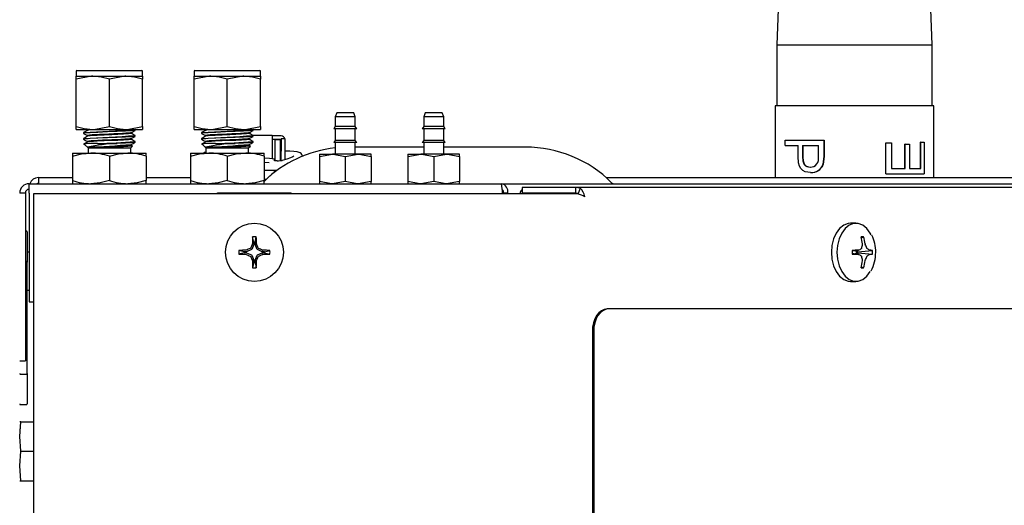
# Model space of a CAD drawing. Units: inches. Extents: x 0.7 to 15, y 0.6 to 10.5.
# Drawn here: x 8 to 8.3, y 9.9 to 10.1 of the extents above; entities that cross this region are included whole.
import ezdxf

# ---------------------------------------------------------------- set-up
doc = ezdxf.new("R2010")
doc.units = ezdxf.units.IN
doc.header["$MEASUREMENT"] = 0

msp = doc.modelspace()

# ---------------------------------------------------------------- linework, layer by layer
at = {"color": 7, "linetype": 'Continuous', "lineweight": 25}
for p, q in [((8.233962577280328, 10.08203005395982), (8.233571183213574, 10.06945922062648)), ((8.28836284988024, 10.06945922062648), (8.287971455813485, 10.08203005395982)), ((8.233571183213574, 10.06945922062648), (8.233571183213574, 10.04798005395982)), ((8.233571183213574, 10.06945922062648), (8.28836284988024, 10.06945922062648)), ((8.28836284988024, 10.04798005395982), (8.28836284988024, 10.06945922062648)), ((7.986242016546908, 10.06046670697401), (7.986033683213575, 10.06025837364067)), ((7.986033683213575, 10.06025837364067), (7.986033683213575, 10.05838337364067)), ((7.997752433213575, 10.06025837364067), (7.986033683213575, 10.06025837364067)), ((7.986033683213575, 10.05838337364067), (7.991893058213575, 10.05838337364068)), ((7.986033683213575, 10.05733669710774), (7.986033683213575, 10.05838337364067)), ((7.986242016546908, 10.06046670697401), (8.009262849880242, 10.06046670697401)), ((7.991893058213575, 10.05838337364068), (8.003611808213574, 10.05838337364067)), ((8.009471183213575, 10.06025837364067), (7.997752433213575, 10.06025837364067)), ((8.003611808213574, 10.05838337364067), (8.009471183213575, 10.05838337364067)), ((8.009471183213574, 10.06025837364067), (8.009262849880242, 10.06046670697401)), ((8.009471183213574, 10.05838337364067), (8.009471183213574, 10.06025837364067)), ((8.009471183213575, 10.05838337364067), (8.009471183213574, 10.05733669710774)), ((8.027908683213575, 10.06046670697401), (8.027700349880242, 10.06025837364067)), ((8.027700349880242, 10.06025837364067), (8.027700349880242, 10.05838337364067)), ((8.039419099880242, 10.06025837364067), (8.027700349880242, 10.06025837364067)), ((8.027700349880242, 10.05838337364067), (8.033559724880242, 10.05838337364068)), ((8.027700349880242, 10.05733669710774), (8.027700349880242, 10.05838337364067)), ((8.027908683213575, 10.06046670697401), (8.050929516546908, 10.06046670697401)), ((8.033559724880242, 10.05838337364068), (8.045278474880242, 10.05838337364068)), ((8.051137849880242, 10.06025837364067), (8.039419099880242, 10.06025837364067)), ((8.045278474880242, 10.05838337364068), (8.051137849880242, 10.05838337364067)), ((8.051137849880242, 10.06025837364067), (8.050929516546908, 10.06046670697401)), ((8.051137849880242, 10.05838337364068), (8.051137849880242, 10.06025837364067)), ((8.051137849880242, 10.05838337364067), (8.051137849880242, 10.05733669710774)), ((7.986033683213575, 10.04068005017361), (7.986033683213575, 10.05733669710774)), ((7.997752433213575, 10.04068005017361), (7.997752433213575, 10.05733669710774)), ((8.009471183213575, 10.04068005017361), (8.009471183213574, 10.05733669710774)), ((8.027700349880242, 10.04068005017361), (8.027700349880242, 10.05733669710774)), ((8.039419099880242, 10.04068005017361), (8.039419099880242, 10.05733669710774)), ((8.051137849880242, 10.04068005017361), (8.051137849880242, 10.05733669710774)), ((8.232946183213574, 10.04798005395982), (8.232946183213574, 10.02261254030735)), ((8.288987849880241, 10.04798005395982), (8.232946183213574, 10.04798005395982)), ((8.288987849880241, 10.02261254030735), (8.288987849880241, 10.04798005395982)), ((8.078064933213575, 10.04546670697401), (8.077544099880242, 10.04403572915138)), ((8.084106599880242, 10.04546670697401), (8.078064933213575, 10.04546670697401)), ((8.084627433213576, 10.04403572915138), (8.084106599880242, 10.04546670697401)), ((8.109314933213577, 10.04546670697401), (8.108794099880242, 10.04403572915138)), ((8.115356599880243, 10.04546670697401), (8.109314933213577, 10.04546670697401)), ((8.115877433213576, 10.04403572915138), (8.115356599880243, 10.04546670697401)), ((8.077544099880242, 10.04403572915138), (8.077544099880242, 10.04061822212553)), ((8.084627433213576, 10.04403572915138), (8.077544099880242, 10.04403572915138)), ((8.084627433213576, 10.04061822212553), (8.084627433213576, 10.04403572915138)), ((8.108794099880242, 10.04403572915138), (8.108794099880242, 10.04061822212553)), ((8.115877433213576, 10.04403572915138), (8.108794099880242, 10.04403572915138)), ((8.115877433213576, 10.04061822212553), (8.115877433213576, 10.04403572915138)), ((7.986033683213575, 10.03963337364067), (7.986033683213575, 10.04068005017361)), ((7.986033683213575, 10.03963337364067), (7.991893058213575, 10.03963337364067)), ((7.988637849880242, 10.03848779429742), (7.988637849880242, 10.03822659939504)), ((7.98979155633587, 10.03963337364067), (7.990008379772538, 10.03950789937466)), ((7.990036128983903, 10.03952911907937), (7.990039661258974, 10.03950778197886)), ((7.991893058213575, 10.03963337364067), (8.003611808213574, 10.03963337364068)), ((8.003611808213574, 10.03963337364068), (8.009471183213574, 10.03963337364067)), ((8.006867016546908, 10.0392692886014), (8.006867016546908, 10.03952898231101)), ((8.009471183213575, 10.04068005017361), (8.009471183213574, 10.03963337364067)), ((8.027700349880242, 10.03963337364067), (8.027700349880242, 10.04068005017361)), ((8.027700349880242, 10.03963337364067), (8.033559724880242, 10.03963337364067)), ((8.030304516546908, 10.03848779429742), (8.030304516546908, 10.03822659939504)), ((8.031458223002536, 10.03963337364067), (8.031675046439204, 10.03950789937467)), ((8.03170279565057, 10.03952911907937), (8.031706327925642, 10.03950778197886)), ((8.033559724880242, 10.03963337364067), (8.045278474880242, 10.03963337364068)), ((8.045278474880242, 10.03963337364068), (8.051137849880242, 10.03963337364067)), ((8.055257187150586, 10.03752066821821), (8.048420812411813, 10.03752066821821)), ((8.048533683213575, 10.0392692886014), (8.048533683213575, 10.03952898231101)), ((8.051137849880242, 10.04068005017361), (8.051137849880242, 10.03963337364067)), ((8.055257187150584, 10.03752066821821), (8.055257187150584, 10.03533498177758)), ((8.077544099880242, 10.04061822212553), (8.07701284988024, 10.03985951849694)), ((8.085158683213576, 10.03985951849694), (8.077012849880242, 10.03985951849694)), ((8.084627433213576, 10.04061822212553), (8.077544099880242, 10.04061822212553)), ((8.077544099880242, 10.03985951849694), (8.077544099880242, 10.03576973727704)), ((8.085158683213576, 10.03985951849694), (8.084627433213576, 10.04061822212553)), ((8.084627433213576, 10.03576973727704), (8.084627433213576, 10.03985951849694)), ((8.108794099880242, 10.04061822212553), (8.108262849880242, 10.03985951849694)), ((8.116408683213576, 10.03985951849694), (8.108262849880242, 10.03985951849694)), ((8.115877433213576, 10.04061822212553), (8.108794099880242, 10.04061822212553)), ((8.108794099880242, 10.03985951849694), (8.108794099880242, 10.03576973727704)), ((8.116408683213576, 10.03985951849694), (8.115877433213576, 10.04061822212553)), ((8.115877433213576, 10.03576973727704), (8.115877433213576, 10.03985951849694)), ((7.988637849880242, 10.03640446096409), (7.988637849880242, 10.03614326606171)), ((7.988911722464367, 10.03440907945675), (7.990216542022557, 10.03310425989856)), ((7.993570238561533, 10.03468295204087), (8.000521643264701, 10.03468295204087)), ((8.005903251073429, 10.03384631031046), (8.005497460764055, 10.03408115090672)), ((8.006867016546908, 10.03718595526806), (8.006867016546908, 10.03744564897768)), ((8.006867016546908, 10.03510262193473), (8.006867016546908, 10.03536231564434)), ((8.030304516546908, 10.03640446096409), (8.030304516546908, 10.03614326606171)), ((8.030578389131033, 10.03440907945675), (8.031883208689225, 10.03310425989856)), ((8.0352369052282, 10.03468295204087), (8.042188309931367, 10.03468295204087)), ((8.047569917740097, 10.03384631031046), (8.047164127430722, 10.03408115090672)), ((8.048533683213575, 10.03718595526806), (8.048533683213575, 10.03744564897768)), ((8.048533683213575, 10.03510262193473), (8.048533683213575, 10.03536231564434)), ((8.058414995549535, 10.03733248888137), (8.055257187150584, 10.03733248888137)), ((8.058414995549533, 10.0360954246581), (8.055257187150584, 10.0360954246581)), ((8.055257187150584, 10.03533498177758), (8.055257187150584, 10.02936053838957)), ((8.058119719958983, 10.03589994188215), (8.056151216021975, 10.03589994188215)), ((8.056151216021975, 10.03589994188215), (8.056151216021975, 10.03147080802388)), ((8.058119719958983, 10.03589994188215), (8.058119719958983, 10.03147080802388)), ((8.058414995549533, 10.0360954246581), (8.058414995549533, 10.03190789711116)), ((8.059809352504915, 10.03627920697402), (8.058497016546909, 10.03627920697402)), ((8.058497016546909, 10.02862705721614), (8.058497016546909, 10.03627920697402)), ((8.059809352504915, 10.0289463844888), (8.059809352504915, 10.03627920697402)), ((8.077544099880242, 10.03576973727704), (8.077012849880242, 10.03501103364846)), ((8.085158683213576, 10.03501103364846), (8.077012849880242, 10.03501103364846)), ((8.084627433213575, 10.03576973727704), (8.077544099880242, 10.03576973727704)), ((8.077544099880242, 10.03501103364846), (8.077544099880242, 10.03092125242855)), ((8.085158683213574, 10.03501103364846), (8.084627433213575, 10.03576973727704)), ((8.084627433213576, 10.03092125242855), (8.084627433213576, 10.03501103364846)), ((8.108794099880242, 10.03576973727704), (8.108262849880242, 10.03501103364846)), ((8.116408683213576, 10.03501103364846), (8.108262849880242, 10.03501103364846)), ((8.115877433213576, 10.03576973727704), (8.108794099880242, 10.03576973727704)), ((8.108794099880242, 10.03501103364846), (8.108794099880242, 10.03092125242855)), ((8.116408683213574, 10.03501103364846), (8.115877433213576, 10.03576973727704)), ((8.115877433213576, 10.03092125242855), (8.115877433213576, 10.03501103364846)), ((8.23651984108591, 10.03581279940367), (8.250158356684926, 10.03581279940367)), ((8.23651984108591, 10.03390803749891), (8.23651984108591, 10.03581279940367)), ((8.250158356684926, 10.03581279940367), (8.250158356684926, 10.0301654779751)), ((8.250158356684926, 10.03581279940367), (8.250238125392395, 10.03581279940367)), ((8.250238125392395, 10.03581279940367), (8.250238125392395, 10.0301654779751)), ((8.271994881844423, 10.02396225495686), (8.271994881844423, 10.03491463590924)), ((8.272076873407972, 10.03491463590924), (8.271994881844423, 10.03491463590924)), ((8.272076873407972, 10.02396225495686), (8.272076873407972, 10.03491463590924)), ((8.272076873407972, 10.03491463590924), (8.27402704197078, 10.03491463590924)), ((8.27402704197078, 10.03491463590924), (8.27402704197078, 10.02586701686162)), ((8.278692957998594, 10.02586701686162), (8.278692957998594, 10.03443844543305)), ((8.278824749384851, 10.03443844543305), (8.278692957998594, 10.03443844543305)), ((8.278824749384851, 10.02586701686162), (8.278824749384851, 10.03443844543305)), ((8.278824749384851, 10.03443844543305), (8.280442866183044, 10.03443844543305)), ((8.280442866183044, 10.03443844543305), (8.280442866183042, 10.02586701686162)), ((8.284274109624537, 10.02586701686162), (8.284274109624537, 10.03515273114734)), ((8.284447396561918, 10.03515273114734), (8.284274109624537, 10.03515273114734)), ((8.284447396561918, 10.02586701686162), (8.284447396561918, 10.03515273114734)), ((8.284447396561918, 10.03515273114734), (8.28557596730202, 10.03515273114734)), ((8.28557596730202, 10.03515273114734), (8.28557596730202, 10.02396225495686)), ((7.984731599880242, 10.03130004030734), (7.984731599880242, 10.03013706638186)), ((7.984731599880242, 10.03130004030734), (7.991242016546908, 10.03130004030734)), ((7.993186628653051, 10.03332978734746), (7.990085845235749, 10.03332978734746)), ((7.990216542022557, 10.03310425989856), (7.990216542022557, 10.03130004030734)), ((7.990216542022557, 10.03310425989856), (7.997752433213575, 10.03310425989856)), ((7.991242016546908, 10.03130004030734), (8.004262849880242, 10.03130004030734)), ((7.997752433213575, 10.03310425989856), (8.005288324404592, 10.03310425989856)), ((8.004262849880242, 10.03130004030734), (8.01077326654691, 10.03130004030734)), ((8.005288324404592, 10.03310425989856), (8.005917812215118, 10.03373374770909)), ((8.005288324404592, 10.03130004030734), (8.005288324404592, 10.03310425989856)), ((8.01077326654691, 10.03013706638186), (8.01077326654691, 10.03130004030734)), ((8.026398266546908, 10.03130004030734), (8.026398266546908, 10.03013706638186)), ((8.026398266546908, 10.03130004030734), (8.032908683213575, 10.03130004030734)), ((8.034853295319717, 10.03332978734746), (8.031752511902415, 10.03332978734746)), ((8.031883208689225, 10.03310425989856), (8.031883208689225, 10.03130004030734)), ((8.031883208689225, 10.03310425989856), (8.039419099880242, 10.03310425989856)), ((8.032908683213575, 10.03130004030734), (8.04592951654691, 10.03130004030734)), ((8.039419099880242, 10.03310425989856), (8.04695499107126, 10.03310425989856)), ((8.04592951654691, 10.03130004030734), (8.052439933213575, 10.03130004030734)), ((8.04695499107126, 10.03310425989856), (8.047584478881786, 10.03373374770909)), ((8.046954991071258, 10.03130004030734), (8.046954991071258, 10.03310425989856)), ((8.052439933213575, 10.03013706638186), (8.052439933213575, 10.03130004030734)), ((8.056151216021975, 10.03147080802388), (8.056151216021975, 10.02857617935359)), ((8.058497016546909, 10.03190789711116), (8.058119719958983, 10.03190789711116)), ((8.058119719958983, 10.03147080802388), (8.058119719958983, 10.02861452377632)), ((8.060873658527267, 10.03190789711116), (8.059809352504915, 10.03190789711116)), ((8.071971183213575, 10.03010717068072), (8.076528474880243, 10.03092125242855)), ((8.071971183213575, 10.03092125242855), (8.071971183213575, 10.03010717068072)), ((8.071971183213575, 10.03092125242855), (8.076528474880243, 10.03092125242855)), ((8.085643058213575, 10.03092125242855), (8.076528474880243, 10.03092125242855)), ((8.08108576654691, 10.03010717068072), (8.085643058213575, 10.03092125242855)), ((8.108794099880242, 10.03338337364068), (8.084627433213576, 10.03338337364067)), ((8.090200349880243, 10.03092125242855), (8.085643058213575, 10.03092125242855)), ((8.090200349880243, 10.03010717068072), (8.090200349880243, 10.03092125242855)), ((8.103221183213575, 10.03010717068072), (8.107778474880243, 10.03092125242855)), ((8.103221183213575, 10.03092125242855), (8.103221183213575, 10.03010717068072)), ((8.103221183213575, 10.03092125242855), (8.107778474880243, 10.03092125242855)), ((8.116893058213575, 10.03092125242855), (8.107778474880243, 10.03092125242855)), ((8.11233576654691, 10.03010717068072), (8.116893058213575, 10.03092125242855)), ((8.144794099880242, 10.03338337364068), (8.115877433213576, 10.03338337364068)), ((8.121450349880242, 10.03092125242855), (8.116893058213575, 10.03092125242855)), ((8.121450349880243, 10.03010717068072), (8.121450349880242, 10.03092125242855)), ((8.23651984108591, 10.03390803749891), (8.24103814579649, 10.03390803749891)), ((8.24103814579649, 10.03003898987986), (8.24103814579649, 10.03390803749891)), ((8.242623852093546, 10.03390803749891), (8.248197613767267, 10.03390803749891)), ((8.242623852093546, 10.03390803749891), (8.242623852093546, 10.02991994226081)), ((8.242759226000953, 10.03390803749891), (8.242759226000953, 10.02991994226081)), ((8.248197613767267, 10.02995714464177), (8.248197613767267, 10.03390803749891)), ((7.984731599880242, 10.03013706638186), (7.984731599880241, 10.02162968089949)), ((7.997752433213575, 10.03013706638186), (7.997752433213575, 10.02162968089949)), ((8.01077326654691, 10.03013706638186), (8.01077326654691, 10.02162968089949)), ((8.026398266546908, 10.03013706638186), (8.026398266546908, 10.02162968089949)), ((8.039419099880242, 10.03013706638186), (8.039419099880242, 10.02162968089949)), ((8.052439933213575, 10.03013706638186), (8.052439933213575, 10.02162968089949)), ((8.054206772327746, 10.02783157721286), (8.052439933213575, 10.02794013522221)), ((8.05611857494586, 10.02855792453454), (8.05611857494586, 10.02927570575392)), ((8.057039501067292, 10.02857617935359), (8.05611857494586, 10.02857617935359)), ((8.058119719958983, 10.02862705721614), (8.058272103901057, 10.02862705721614)), ((8.071971183213575, 10.03010717068072), (8.071971183213575, 10.02128078872185)), ((8.08108576654691, 10.03010717068072), (8.08108576654691, 10.02128078872185)), ((8.090200349880243, 10.03010717068072), (8.090200349880243, 10.02128078872185)), ((8.103221183213575, 10.03010717068072), (8.103221183213575, 10.02128078872185)), ((8.11233576654691, 10.03010717068072), (8.11233576654691, 10.02128078872185)), ((8.121450349880243, 10.03010717068072), (8.121450349880242, 10.02128078872185)), ((8.242623852093546, 10.02991994226081), (8.242759226000953, 10.02991994226081)), ((8.249830307999748, 10.02722648987986), (8.249912497730723, 10.02722648987986)), ((8.250158356684926, 10.0301654779751), (8.24983030993348, 10.02722649609775)), ((8.250238125392395, 10.0301654779751), (8.249912497730723, 10.02722648987986)), ((8.052439933213575, 10.02529533945858), (8.057039501067292, 10.02529533945858)), ((8.05611857494586, 10.0245035428493), (8.05611857494586, 10.02529533945858)), ((8.056151216021975, 10.02529533945858), (8.056151216021975, 10.02461385264331)), ((8.245353050442905, 10.02628898987986), (8.245468282665074, 10.02628898987986)), ((8.245437455192514, 10.0243842279751), (8.245552064501403, 10.0243842279751)), ((8.272076873407972, 10.02396225495686), (8.271994881844423, 10.02396225495686)), ((8.272076873407972, 10.02396225495686), (8.28557596730202, 10.02396225495686)), ((8.27402704197078, 10.02586701686162), (8.278824749384851, 10.02586701686162)), ((8.280442866183042, 10.02586701686162), (8.284447396561918, 10.02586701686162)), ((7.969377433213574, 10.01717504030734), (7.969377433213576, 10.02046670697401)), ((7.969377433213576, 10.02046670697401), (8.136258311495583, 10.02046670697401)), ((7.972702433213576, 10.02261254030735), (7.972702433213576, 10.02046670697401)), ((7.972702433213576, 10.02261254030735), (7.984731599880241, 10.02261254030735)), ((7.984731599880241, 10.02162968089949), (7.984731599880241, 10.02046670697401)), ((8.01077326654691, 10.02261254030735), (8.026398266546908, 10.02261254030735)), ((8.01077326654691, 10.02046670697401), (8.01077326654691, 10.02162968089949)), ((8.026398266546908, 10.02162968089949), (8.026398266546908, 10.02046670697401)), ((8.052439933213575, 10.02046670697401), (8.052439933213575, 10.02162968089949)), ((8.052475625795154, 10.02210712692152), (8.053258942222032, 10.02210712692152)), ((8.071971183213575, 10.02128078872185), (8.071971183213575, 10.02046670697401)), ((8.08108576654691, 10.02128078872185), (8.076528474880242, 10.02046670697401)), ((8.090200349880243, 10.02128078872185), (8.085643058213575, 10.02046670697401)), ((8.090200349880243, 10.02046670697401), (8.090200349880243, 10.02128078872185)), ((8.103221183213575, 10.02128078872185), (8.103221183213575, 10.02046670697401)), ((8.11233576654691, 10.02128078872185), (8.107778474880242, 10.02046670697401)), ((8.121450349880242, 10.02128078872185), (8.116893058213575, 10.02046670697401)), ((8.121450349880243, 10.02046670697401), (8.121450349880242, 10.02128078872185)), ((8.136258311495583, 10.02046670697401), (8.46279409988024, 10.02046670697401)), ((8.173266861179401, 10.02261254030735), (8.345705913763862, 10.02261254030735)), ((7.968085766546908, 10.01717504030734), (7.966085766546909, 10.01717504030734)), ((7.968085766546908, 10.01717504030734), (7.968085766546909, 9.957966706974009)), ((7.969377433213574, 10.01717504030734), (7.969377433213574, 9.978800040307341)), ((7.970976373373153, 10.01688041248184), (7.970976373373153, 9.70515922062648)), ((8.163226274448691, 10.01688041248184), (7.970976373373154, 10.01688041248184)), ((8.035981599880241, 10.01730004030734), (8.062023266546909, 10.01730004030734)), ((8.035981599880241, 10.01688041248184), (8.035981599880241, 10.01730004030734)), ((8.062023266546909, 10.01688041248184), (8.062023266546909, 10.01730004030734)), ((8.136984664967597, 10.01721670697401), (8.13662715802611, 10.01721670697401)), ((8.136630233593445, 10.01717504030734), (8.136630233593445, 10.01688041248184)), ((8.1384912076922, 10.01717504030734), (8.136985743826896, 10.01717504030734)), ((8.136985743826896, 10.01717504030734), (8.136985743826896, 10.01688041248184)), ((8.1384912076922, 10.01717504030734), (8.1384912076922, 10.01688041248184)), ((8.143533335526476, 10.01917504030734), (8.143533335526476, 10.01717504030734)), ((8.162359561806973, 10.01917504030734), (8.143533335526476, 10.01917504030734)), ((8.162359561806973, 10.01717504030734), (8.143533335526476, 10.01717504030734)), ((8.162359561806973, 10.01917504030734), (8.162359561806973, 10.01717504030734)), ((8.164022045210224, 10.01884984748237), (8.162359561806973, 10.01917504030734)), ((8.462662304611582, 10.01917504030734), (8.162359561806973, 10.01917504030734)), ((8.163367880455654, 10.01704743299627), (8.162359561806973, 10.01717504030734)), ((8.164022045210224, 10.01884984748237), (8.163367880455654, 10.01704743299627)), ((8.261473984372689, 10.00650837364067), (8.259537992748184, 10.00650837364067)), ((7.968481599880234, 10.00373233197401), (7.968085766546908, 10.00373233197401)), ((7.968689933213567, 10.00352399856954), (7.968689933213567, 9.992781811140675)), ((8.048265314020693, 9.999153171505299), (8.048277553781176, 9.999210183499294)), ((8.048794680659388, 9.999850680702977), (8.048336572938421, 10.0017220777555)), ((8.048794680659388, 9.999850680702977), (8.048794680659388, 9.999107320567713)), ((8.049210185767764, 9.999850680702977), (8.04966829348873, 10.0017220777555)), ((8.049210185767764, 9.999107320567713), (8.049210185767764, 9.999850680702977)), ((8.049727312645976, 9.999210183499294), (8.049739552406459, 9.999153171505299)), ((8.26339463243847, 10.00136685636348), (8.26420179761782, 10.0017220777555)), ((8.263797944370316, 9.999153171505302), (8.263798511361724, 9.999210183499299)), ((8.264749638754834, 9.999210183499299), (8.264765131774183, 9.999153171505302)), ((7.969377433213574, 9.996341706974011), (7.968689933213567, 9.996341706974011)), ((8.045410126151262, 9.996466126194855), (8.043538729098744, 9.99692423391582)), ((8.045410126151262, 9.996050621086477), (8.043538729098744, 9.995592513365512)), ((8.046153486286528, 9.996466126194855), (8.045410126151262, 9.996466126194855)), ((8.045410126151262, 9.996050621086477), (8.046153486286528, 9.996050621086477)), ((8.04605062335495, 9.996983253073067), (8.046107635348944, 9.99699549283355)), ((8.046210670367484, 9.996477500815773), (8.046153486286528, 9.996466126194855)), ((8.046153486286528, 9.996050621086477), (8.046210670367484, 9.996039246465559)), ((8.047972614415004, 9.997207321936399), (8.046210670367484, 9.996477500815773)), ((8.046210670367484, 9.996039246465559), (8.047972614415004, 9.995309425344933)), ((8.048053484917842, 9.997288192439239), (8.047972614415004, 9.997207321936399)), ((8.048783306038468, 9.999050136486758), (8.048053484917842, 9.997288192439239)), ((8.048794680659388, 9.999107320567713), (8.048783306038468, 9.999050136486758)), ((8.049221560388684, 9.999050136486758), (8.049210185767764, 9.999107320567713)), ((8.049951381509308, 9.997288192439239), (8.049221560388684, 9.999050136486758)), ((8.050032252012148, 9.997207321936399), (8.049951381509308, 9.997288192439239)), ((8.051794196059667, 9.996477500815773), (8.050032252012148, 9.997207321936399)), ((8.050032252012148, 9.995309425344933), (8.051794196059667, 9.996039246465559)), ((8.051851380140622, 9.996466126194855), (8.051794196059667, 9.996477500815773)), ((8.051794196059667, 9.996039246465559), (8.051851380140622, 9.996050621086477)), ((8.052594740275888, 9.996466126194855), (8.051851380140622, 9.996466126194855)), ((8.051851380140622, 9.996050621086477), (8.052594740275888, 9.996050621086477)), ((8.051897231078206, 9.99699549283355), (8.051954243072203, 9.996983253073067)), ((8.052594740275888, 9.996466126194855), (8.054466137328408, 9.99692423391582)), ((8.052594740275888, 9.996050621086477), (8.054466137328408, 9.995592513365512)), ((8.260167051411642, 9.996727335555477), (8.26234661514505, 9.996983879416431)), ((8.26234661514505, 9.995532867864913), (8.260167051411642, 9.995789411725866)), ((8.261644708504619, 9.996477500815779), (8.261078992449455, 9.996834674868945)), ((8.261078992449455, 9.995682072412398), (8.261644708504619, 9.996039246465564)), ((8.261682224637244, 9.996466126194859), (8.261644708504619, 9.996477500815779)), ((8.261644708504619, 9.996039246465564), (8.261682224637244, 9.996050621086484)), ((8.262169912765776, 9.996466126194859), (8.261682224637244, 9.996466126194859)), ((8.261682224637244, 9.996050621086484), (8.262169912765776, 9.996050621086484)), ((8.262169912765776, 9.996466126194859), (8.267349466388527, 9.996924233915827)), ((8.262169912765776, 9.996050621086484), (8.267349466388527, 9.995592513365516)), ((8.262337513548664, 9.99698325307307), (8.262382379796055, 9.996995492833555)), ((8.266180696348442, 9.996995492833555), (8.266210636567894, 9.99698325307307)), ((7.968481599880232, 9.99299014447401), (7.968085766546909, 9.99299014447401)), ((7.968689933213566, 9.953484936140676), (7.968689933213566, 9.992781811140675)), ((8.046107635348944, 9.995521254447782), (8.04605062335495, 9.995533494208267)), ((8.047972614415004, 9.995309425344933), (8.048053484917842, 9.995228554842093)), ((8.048053484917842, 9.995228554842093), (8.048783306038468, 9.993466610794574)), ((8.048277553781176, 9.99330656378204), (8.048265314020693, 9.993363575776034)), ((8.048794680659388, 9.992666066578355), (8.048336572938421, 9.990794669525835)), ((8.048783306038468, 9.993466610794574), (8.048794680659388, 9.993409426713619)), ((8.048794680659388, 9.993409426713619), (8.048794680659388, 9.992666066578355)), ((8.049210185767764, 9.993409426713619), (8.049221560388684, 9.993466610794574)), ((8.049210185767764, 9.992666066578355), (8.049210185767764, 9.993409426713619)), ((8.049210185767764, 9.992666066578355), (8.04966829348873, 9.990794669525835)), ((8.049221560388684, 9.993466610794574), (8.049951381509308, 9.995228554842093)), ((8.049739552406459, 9.993363575776034), (8.049727312645976, 9.99330656378204)), ((8.049951381509308, 9.995228554842093), (8.050032252012148, 9.995309425344933)), ((8.051954243072203, 9.995533494208267), (8.051897231078206, 9.995521254447782)), ((8.262382379796055, 9.99552125444779), (8.262337513548664, 9.995533494208273)), ((8.263798511361724, 9.993306563782044), (8.263797944370316, 9.99336357577604)), ((8.264765131774183, 9.99336357577604), (8.264749638754834, 9.993306563782044)), ((8.266210636567894, 9.995533494208273), (8.266180696348442, 9.99552125444779)), ((8.26339463243847, 9.99114989091786), (8.26420179761782, 9.99079466952584)), ((8.259537992748184, 9.986008373640672), (8.261473984372689, 9.986008373640672)), ((7.968689933213566, 9.982925040307345), (7.969377433213574, 9.982925040307345)), ((7.969377433213574, 9.978800040307341), (7.970976373373153, 9.978800040307341)), ((8.17403502443377, 9.976258373640682), (8.173563330946132, 9.976258373640682)), ((8.456960480685929, 9.976258373640682), (8.17403502443377, 9.976258373640682)), ((8.168369530299957, 9.968341706974016), (8.168369530299957, 9.715703094377293)), ((8.168841223787597, 9.968341706974016), (8.168841223787597, 9.715714128078993)), ((7.966085766546909, 9.957966706974013), (7.968085766546909, 9.957966706974009)), ((7.966294099880233, 9.953276602807342), (7.968481599880233, 9.953276602807342)), ((7.968689933213567, 9.953484936140676), (7.968689933213567, 9.942742748640677)), ((7.966294099880234, 9.942534415307344), (7.968481599880234, 9.942534415307344)), ((7.966085766546902, 9.931258373640677), (7.966517557008645, 9.93646670697401)), ((7.966517557008645, 9.93646670697401), (7.966085766546902, 9.93646670697401)), ((7.966085766546902, 9.933905166827794), (7.966085766546902, 9.933648799410506)), ((7.966517557008645, 9.93646670697401), (7.970976373373153, 9.93646670697401)), ((7.966517557008645, 9.926050040307345), (7.966085766546902, 9.931258373640677)), ((7.966085766546902, 9.920841706974011), (7.966517557008645, 9.926050040307345)), ((7.966517557008645, 9.926050040307345), (7.970976373373153, 9.926050040307345)), ((7.966517557008645, 9.915633373640677), (7.966085766546902, 9.920841706974011)), ((7.966085766546902, 9.915633373640677), (7.966517557008645, 9.915633373640677)), ((7.966517557008645, 9.915633373640677), (7.970976373373153, 9.915633373640677))]:
    msp.add_line(p, q, dxfattribs=at)
at = {"color": 7, "linetype": 'Continuous', "lineweight": 25, "flags": 128}
for points in [[(7.991893058213575, 10.05838337364068), (7.99147643859714, 10.05837767510332), (7.986033683213575, 10.05733669710774)], [(7.997752433213575, 10.05733669710774), (7.994881759813406, 10.05809609177354), (7.991893058213575, 10.05838337364068)], [(8.003611808213574, 10.05838337364067), (8.00319518859714, 10.05837767510332), (7.997752433213575, 10.05733669710774)], [(8.009471183213574, 10.05733669710774), (8.006600509813406, 10.05809609177354), (8.003611808213574, 10.05838337364067)], [(8.033559724880242, 10.05838337364068), (8.033143105263806, 10.05837767510332), (8.027700349880242, 10.05733669710774)], [(8.039419099880242, 10.05733669710774), (8.036548426480072, 10.05809609177354), (8.033559724880242, 10.05838337364068)], [(8.045278474880242, 10.05838337364068), (8.044861855263806, 10.05837767510332), (8.039419099880242, 10.05733669710774)], [(8.051137849880242, 10.05733669710774), (8.048267176480072, 10.05809609177354), (8.045278474880242, 10.05838337364068)], [(7.986033683213575, 10.04068005017361), (7.988904356613744, 10.03992065550782), (7.991893058213575, 10.03963337364067)], [(7.99000740685853, 10.0392894850039), (7.989329395126774, 10.03889710840665), (7.98865151824761, 10.03850494460382)], [(7.988652618141207, 10.03820902516167), (7.989330814280427, 10.03781666718674), (7.990008379772538, 10.03742456604133)], [(8.006754387058544, 10.0392692886014), (8.00684915866356, 10.03924886705815), (8.00560495505183, 10.03909116493923), (8.003445636583734, 10.03897283401649), (8.00048791963616, 10.03884830301704), (7.997080024784198, 10.03872441162946), (7.993728800929125, 10.03859581263049), (7.99098731763354, 10.03847134816503), (7.99022845922977, 10.0384272726243), (7.988713409039076, 10.03826859573763), (7.988888674408444, 10.03820695741708)], [(8.005486333371078, 10.03846699267191), (8.005235323506735, 10.03839941077801), (8.004596904237287, 10.0383239363047), (8.00363379905809, 10.03825087898166), (8.002409702573809, 10.03818138127406), (8.00093392176309, 10.03810700467099), (7.999297574343742, 10.03803189417307), (7.997620936218844, 10.03796136243176), (7.995942837048543, 10.03788982670978), (7.994324132962244, 10.03781446401937), (7.992883534854509, 10.03774070111148), (7.991700473575318, 10.03767136462473), (7.990783715641898, 10.03759757080136), (7.990202034450973, 10.03752221664041), (7.989991933773082, 10.03745072689504), (7.990050204447703, 10.03742451896742)], [(8.005293475056645, 10.03824885337971), (8.005438111110886, 10.03818204416587), (8.004525798025512, 10.03805706198864), (8.00273274646895, 10.03793834315923), (8.000795562603445, 10.03783996811663), (7.998594865389318, 10.03774117952511), (7.995945743739151, 10.03762953945073), (7.9934621003865, 10.03751082257817), (7.991022378218793, 10.03735933922955), (7.990019092692302, 10.03720462394633)], [(7.991893058213575, 10.03963337364067), (7.99230967783001, 10.03963907217802), (7.997752433213575, 10.04068005017361)], [(7.997752433213575, 10.04068005017361), (8.000623106613743, 10.03992065550782), (8.003611808213574, 10.03963337364068)], [(8.003611808213574, 10.03963337364068), (8.004028427830011, 10.03963907217802), (8.009471183213575, 10.04068005017361)], [(8.005496484959094, 10.03846623165473), (8.00617409290906, 10.03885835883206), (8.006852246388156, 10.03925069065288)], [(8.00685334955069, 10.03746327705503), (8.006175472586005, 10.03785544091695), (8.005497460764055, 10.03824781757338)], [(8.027700349880242, 10.04068005017361), (8.03057102328041, 10.03992065550782), (8.033559724880242, 10.03963337364067)], [(8.031674073525197, 10.0392894850039), (8.03099606179344, 10.03889710840665), (8.030318184914277, 10.03850494460382)], [(8.030319284807874, 10.03820902516167), (8.030997480947093, 10.03781666718674), (8.031675046439204, 10.03742456604133)], [(8.04842105372521, 10.0392692886014), (8.048515825330226, 10.03924886705815), (8.047271621718496, 10.03909116493923), (8.0451123032504, 10.03897283401649), (8.042154586302827, 10.03884830301704), (8.038746691450866, 10.03872441162946), (8.035395467595793, 10.03859581263049), (8.032653984300206, 10.03847134816503), (8.031895125896437, 10.03842727262431), (8.030380075705743, 10.03826859573763), (8.030555341075111, 10.03820695741708)], [(8.047153000037744, 10.03846699267191), (8.046901990173401, 10.03839941077801), (8.046263570903955, 10.0383239363047), (8.045300465724758, 10.03825087898166), (8.044076369240475, 10.03818138127407), (8.042600588429758, 10.038107004671), (8.040964241010409, 10.03803189417307), (8.03928760288551, 10.03796136243177), (8.03760950371521, 10.03788982670978), (8.03599079962891, 10.03781446401937), (8.034550201521176, 10.03774070111148), (8.033367140241985, 10.03767136462473), (8.032450382308564, 10.03759757080136), (8.03186870111764, 10.03752221664041), (8.031658600439748, 10.03745072689504), (8.03171687111437, 10.03742451896742)], [(8.046960141723313, 10.03824885337971), (8.047104777777552, 10.03818204416587), (8.046192464692178, 10.03805706198864), (8.044399413135617, 10.03793834315923), (8.042462229270111, 10.03783996811663), (8.040261532055984, 10.03774117952511), (8.037612410405817, 10.03762953945073), (8.035128767053166, 10.03751082257817), (8.03268904488546, 10.03735933922955), (8.031685759358968, 10.03720462394633)], [(8.033559724880242, 10.03963337364067), (8.033976344496677, 10.03963907217803), (8.039419099880242, 10.04068005017361)], [(8.039419099880242, 10.04068005017361), (8.042289773280409, 10.03992065550782), (8.045278474880242, 10.03963337364068)], [(8.045278474880242, 10.03963337364068), (8.045695094496677, 10.03963907217803), (8.051137849880242, 10.04068005017361)], [(8.04716315162576, 10.03846623165473), (8.047840759575726, 10.03885835883206), (8.048518913054822, 10.03925069065288)], [(8.048520016217356, 10.03746327705503), (8.047842139252671, 10.03785544091695), (8.047164127430722, 10.03824781757339)], [(7.99000740685853, 10.03720615167057), (7.989329354451415, 10.03681374901712), (7.98865151824761, 10.03642161127049)], [(7.99000740685853, 10.03512281833724), (7.989329313831924, 10.03473038962867), (7.98865151824761, 10.03433827793716)], [(7.988652618141207, 10.03612569182834), (7.98933085691665, 10.03573330775894), (7.990008379772538, 10.035341232708)], [(8.006754387058544, 10.03718595526806), (8.00684915866356, 10.03716553372482), (8.00560495505183, 10.0370078316059), (8.003445636583734, 10.03688950068316), (8.00048791963616, 10.03676496968371), (7.997080024784198, 10.03664107829613), (7.993728800929125, 10.03651247929715), (7.99098731763354, 10.03638801483169), (7.99022845922977, 10.03634393929097), (7.988713409039076, 10.0361852624043), (7.988888692944392, 10.03612361756492)], [(7.993570238561533, 10.03468295204087), (7.991164766353665, 10.03461236741185), (7.989533542301814, 10.03454024976975), (7.988876859604584, 10.03446839238058), (7.988955585534939, 10.03445294252732)], [(8.00545728941875, 10.03638274159798), (8.00544246120706, 10.03636047115018), (8.005024891922535, 10.0362861930968), (8.004249487847517, 10.03621102822844), (8.003180046850302, 10.03614033388242), (8.00185038268354, 10.03606897640966), (8.00029740202513, 10.0359936481278), (7.998630380643778, 10.03591976773019), (7.996955952026081, 10.03585042736553), (7.995286532876608, 10.03577675398573), (7.993725294263674, 10.03570136858848), (7.992382796421295, 10.03562970324437), (7.991301078528502, 10.03555928524285), (7.990509602195172, 10.03548421771711), (7.990073975667788, 10.03540977081404), (7.990010835118791, 10.03534109738624)], [(8.005293478785795, 10.03616551832384), (8.005438111110886, 10.03609871083254), (8.004525798025512, 10.03597372865531), (8.00273274646895, 10.03585500982589), (8.000795562603445, 10.0357566347833), (7.998594865389318, 10.03565784619177), (7.995945743739151, 10.0355462061174), (7.9934621003865, 10.03542748924484), (7.991022378218793, 10.03527600589621), (7.990019057254885, 10.03512128514824)], [(8.005293482515146, 10.03408218326787), (8.005438111110886, 10.0340153774992), (8.004525798025512, 10.03389039532198), (8.00273274646895, 10.03377167649256), (8.000795562603445, 10.03367330144996), (7.998594865389318, 10.03357451285844), (7.995945743739151, 10.03346287278407), (7.9934621003865, 10.0333441559115), (7.993186628653051, 10.03332978734746)], [(8.006754387058544, 10.03510262193473), (8.00684915866356, 10.03508220039149), (8.00560495505183, 10.03492449827257), (8.003445636583734, 10.03480616734983), (8.000521643264701, 10.03468295204087)], [(8.005496484959094, 10.03638289832139), (8.00617405032638, 10.0367749994053), (8.006852246388156, 10.03716735731955)], [(8.005496484959094, 10.03429956498806), (8.006174007687768, 10.03469163997745), (8.006852246388156, 10.03508402398622)], [(8.00685334955069, 10.03537994372169), (8.006175513259597, 10.03577208152746), (8.005497460764055, 10.03616448424005)], [(8.031674073525197, 10.03720615167057), (8.030996021118082, 10.03681374901712), (8.030318184914277, 10.03642161127049)], [(8.031674073525197, 10.03512281833724), (8.03099598049859, 10.03473038962867), (8.030318184914277, 10.03433827793716)], [(8.030319284807874, 10.03612569182834), (8.030997523583318, 10.03573330775894), (8.031675046439204, 10.035341232708)], [(8.04842105372521, 10.03718595526806), (8.048515825330226, 10.03716553372482), (8.047271621718496, 10.0370078316059), (8.0451123032504, 10.03688950068316), (8.042154586302827, 10.03676496968371), (8.038746691450866, 10.03664107829613), (8.035395467595793, 10.03651247929715), (8.032653984300206, 10.03638801483169), (8.031895125896437, 10.03634393929097), (8.030380075705743, 10.0361852624043), (8.030555359611059, 10.03612361756493)], [(8.0352369052282, 10.03468295204087), (8.032831433020332, 10.03461236741185), (8.031200208968482, 10.03454024976975), (8.03054352627125, 10.03446839238058), (8.030622252201606, 10.03445294252732)], [(8.047123956085416, 10.03638274159798), (8.047109127873727, 10.03636047115018), (8.0466915585892, 10.0362861930968), (8.045916154514183, 10.03621102822844), (8.04484671351697, 10.03614033388242), (8.043517049350205, 10.03606897640966), (8.041964068691797, 10.0359936481278), (8.040297047310444, 10.03591976773019), (8.038622618692749, 10.03585042736553), (8.036953199543275, 10.03577675398573), (8.03539196093034, 10.03570136858848), (8.03404946308796, 10.03562970324437), (8.032967745195169, 10.03555928524285), (8.032176268861837, 10.03548421771711), (8.031740642334455, 10.03540977081404), (8.031677501785458, 10.03534109738624)], [(8.046960145452461, 10.03616551832384), (8.047104777777552, 10.03609871083254), (8.046192464692178, 10.03597372865531), (8.044399413135617, 10.03585500982589), (8.042462229270111, 10.0357566347833), (8.040261532055984, 10.03565784619177), (8.037612410405817, 10.0355462061174), (8.035128767053166, 10.03542748924484), (8.03268904488546, 10.03527600589621), (8.031685723921552, 10.03512128514824)], [(8.046960149181812, 10.03408218326787), (8.047104777777552, 10.0340153774992), (8.046192464692178, 10.03389039532198), (8.044399413135617, 10.03377167649256), (8.042462229270111, 10.03367330144996), (8.040261532055984, 10.03357451285844), (8.037612410405817, 10.03346287278407), (8.035128767053166, 10.0333441559115), (8.034853295319717, 10.03332978734746)], [(8.04842105372521, 10.03510262193473), (8.048515825330226, 10.03508220039149), (8.047271621718496, 10.03492449827257), (8.0451123032504, 10.03480616734983), (8.042188309931367, 10.03468295204087)], [(8.04716315162576, 10.03638289832139), (8.047840716993047, 10.0367749994053), (8.048518913054822, 10.03716735731955)], [(8.04716315162576, 10.03429956498806), (8.047840674354434, 10.03469163997745), (8.048518913054822, 10.03508402398622)], [(8.048520016217356, 10.0353799437217), (8.047842179926265, 10.03577208152746), (8.047164127430722, 10.03616448424005)], [(7.984731599880242, 10.03013706638186), (7.98792123699154, 10.03098083823274), (7.991242016546908, 10.03130004030734)], [(7.997752433213575, 10.03013706638186), (8.000942070324873, 10.03098083823274), (8.004262849880242, 10.03130004030734)], [(8.026398266546908, 10.03013706638186), (8.029587903658207, 10.03098083823274), (8.032908683213575, 10.03130004030734)], [(8.031883208689225, 10.03163944992116), (8.031217396055533, 10.03145604108879), (8.03096079871165, 10.03130004030734)], [(8.039419099880242, 10.03013706638186), (8.042608736991541, 10.03098083823274), (8.04592951654691, 10.03130004030734)], [(8.066080677243441, 10.0299692304171), (8.066032911711892, 10.03034638299003), (8.065780729047278, 10.03082570148044), (8.065464265620744, 10.03115290495766), (8.065127146305587, 10.03137102152648), (8.064747722553495, 10.03152831957859), (8.064043586443601, 10.03169630030278), (8.062911242943144, 10.03183207795634), (8.061479667656634, 10.03190163385148), (8.060873658527267, 10.03190789711116)], [(8.076528474880243, 10.03092125242855), (8.076852455585607, 10.03091682178516), (8.08108576654691, 10.03010717068072)], [(8.085643058213575, 10.03092125242855), (8.085967038918941, 10.03091682178516), (8.090200349880243, 10.03010717068072)], [(8.107778474880243, 10.03092125242855), (8.108102455585607, 10.03091682178516), (8.11233576654691, 10.03010717068072)], [(8.116893058213575, 10.03092125242855), (8.117217038918941, 10.03091682178516), (8.121450349880243, 10.03010717068072)], [(8.052439933213575, 10.02955563350471), (8.054321880811537, 10.02943843910288), (8.05611857494586, 10.02927570575392)], [(8.062927363710132, 10.03022668813158), (8.062929623700473, 10.0302397812582), (8.062573688513542, 10.02999313049646), (8.061775836625875, 10.02960983949446), (8.060460640609021, 10.02914575837046), (8.058824092238302, 10.02869877284163)], [(8.245437455192514, 10.0243842279751), (8.243590109529324, 10.02469797057686), (8.24276747493568, 10.02514572007615), (8.242059475365375, 10.02581137091813), (8.24154106359746, 10.0267102615175), (8.241230659269306, 10.0277743153409), (8.24103814579649, 10.03003898987986)], [(8.242623852093546, 10.02991994226081), (8.242741268613075, 10.02849992761853), (8.242937248163685, 10.02779352687807), (8.243230313832205, 10.02722984042806), (8.243663577129714, 10.02677352282052), (8.244187642467201, 10.02648343831148), (8.245353050442905, 10.02628898987986)], [(8.242759226000953, 10.02991994226081), (8.2428757759779, 10.02849992761853), (8.243070309267022, 10.02779352664915), (8.24336121200722, 10.02722984042806), (8.243791277789622, 10.02677352282052), (8.24431147548624, 10.02648343831148), (8.245468282665074, 10.02628898987986)], [(7.997752433213575, 10.02162968089949), (7.994562796102278, 10.02078590904861), (7.991242016546909, 10.02046670697401)], [(8.01077326654691, 10.02162968089949), (8.00758362943561, 10.02078590904861), (8.004262849880242, 10.02046670697401)], [(8.039419099880242, 10.02162968089949), (8.036229462768944, 10.02078590904861), (8.032908683213575, 10.02046670697401)], [(8.052439933213575, 10.02162968089949), (8.049250296102276, 10.02078590904861), (8.04592951654691, 10.02046670697401)], [(8.076528474880242, 10.02046670697401), (8.076204494174878, 10.0204711376174), (8.071971183213575, 10.02128078872185)], [(8.085643058213575, 10.02046670697401), (8.085319077508212, 10.0204711376174), (8.08108576654691, 10.02128078872185)], [(8.107778474880242, 10.02046670697401), (8.107454494174878, 10.0204711376174), (8.103221183213575, 10.02128078872185)], [(8.116893058213575, 10.02046670697401), (8.116569077508212, 10.0204711376174), (8.11233576654691, 10.02128078872185)], [(8.163704924310679, 10.01670958627641), (8.163622430397828, 10.01681886009776), (8.163367880455654, 10.01704743299627)], [(8.259537992748184, 10.00650837364067), (8.258727431179771, 10.00643363960018), (8.257153414935033, 10.0058422901282), (8.255717981685207, 10.00469395826608), (8.254504553593184, 10.00305538088764), (8.253583650689045, 10.00102178615412), (8.253008792502229, 9.998711359199618), (8.25281338770103, 9.996258373640673), (8.253008792502229, 9.993805388081725), (8.253583650689045, 9.991494961127223), (8.254504553593184, 9.989461366393703), (8.255717981685207, 9.987822789015263), (8.257153414935033, 9.986674457153145), (8.258727431179771, 9.986083107681166), (8.259537992748184, 9.986008373640672)], [(8.26682212476556, 10.00247196426392), (8.266507423527687, 10.00305538088764), (8.265293995435666, 10.00469395826608), (8.26385856218584, 10.0058422901282), (8.2622845459411, 10.00643363960018), (8.260663422804276, 10.00643363960018), (8.259089406559537, 10.0058422901282), (8.25765397330971, 10.00469395826608), (8.25644054521769, 10.00305538088764), (8.255519642313548, 10.00102178615412), (8.254944784126733, 9.998711359199618), (8.254749379325535, 9.996258373640673), (8.254944784126733, 9.993805388081725), (8.255519642313548, 9.991494961127223), (8.25644054521769, 9.989461366393703), (8.25765397330971, 9.987822789015263), (8.259089406559537, 9.986674457153145), (8.260663422804276, 9.986083107681168), (8.2622845459411, 9.986083107681168), (8.26385856218584, 9.986674457153148), (8.265293995435666, 9.987822789015263), (8.266507423527687, 9.989461366393703), (8.266533566323158, 9.989506613163028)], [(8.173563330946132, 9.976258373640682), (8.172550070705581, 9.976106257110544), (8.171575749487834, 9.975655753273065), (8.17067780991088, 9.974924174738078), (8.169890759289089, 9.973939635658411), (8.16924484353648, 9.972739971318756), (8.168764884833188, 9.971371284146906), (8.168469327723015, 9.969886172023312), (8.168369530299957, 9.968341706974016)], [(8.17403502443377, 9.976258373640682), (8.173021764193221, 9.976106257110544), (8.172047442975472, 9.975655753273065), (8.171149503398517, 9.974924174738078), (8.170362452776729, 9.973939635658411), (8.169716537024119, 9.972739971318756), (8.169236578320826, 9.971371284146906), (8.168941021210653, 9.969886172023312), (8.168841223787597, 9.968341706974016)]]:
    msp.add_lwpolyline(points, dxfattribs=at)
at = {"color": 7, "linetype": 'Continuous', "lineweight": 25}
msp.add_circle((8.049002433213575, 9.996258373640666), 0.0102499999999992, dxfattribs=at)
for centre, radius, start, end in [((7.816973547845083, 13.21491798173691), 3.181053315813709, 273.0955677074628, 273.419718615675), ((7.995169434667586, 10.00220197457442), 0.03744190401094707, 91.35726830392954, 97.90636674388038), ((7.858640214511685, 13.21491798173773), 3.181053315814527, 273.0955677074631, 273.4197186156753), ((8.036836101334275, 10.00220197457396), 0.0374419040114075, 91.3572683039482, 97.90636674381551), ((7.816924949757205, 13.21368161732196), 3.181901675456507, 273.0956177095038, 273.4196824207059), ((8.003572458493593, 9.970236872734207), 0.06451825022086544, 92.71030355984608, 102.0658438546775), ((7.964624076968183, 10.55929099001193), 0.5265771437801195, 272.7715235156768, 274.4478350043489), ((7.992662509920545, 10.17992059526034), 0.1452404798230553, 270.3580913442549, 275.5554578164555), ((7.858591616462813, 13.21368161663228), 3.181901674765731, 273.0956177094741, 273.4196824207467), ((8.045239125160258, 9.970236872734203), 0.06451825022086888, 92.71030355984435, 102.065843854676), ((8.00629074363849, 10.55929098995421), 0.5265771437222867, 272.7715235155849, 274.4478350044411), ((8.034329176587017, 10.17992059526408), 0.1452404798267939, 270.3580913443224, 275.5554578163892), ((8.058439432167098, 10.03595103333988), 0.001381671654693852, 13.74017141791101, 91.0134014482376), ((8.058417280332414, 10.03601568433893), 7.977304515766891e-05, 1.741129290285881, 91.6412350820114), ((7.99107551577741, 10.01156356501385), 0.0197371775975386, 70.22718894640832, 89.51665305319312), ((7.983960113592584, 10.4491612891021), 0.4159338486246124, 271.2710764911425, 273.0208546740286), ((8.004096349110732, 10.01156356501378), 0.0197371775976133, 70.22718894644761, 89.51665305316142), ((8.03274218244403, 10.01156356501362), 0.01973717759776814, 70.22718894650544, 89.51665305306207), ((8.025626780259488, 10.44916128909428), 0.4159338486167877, 271.2710764911336, 273.0208546740528), ((8.0457630157774, 10.01156356501379), 0.01973717759759554, 70.22718894643502, 89.51665305316098), ((8.082294099880242, 9.990364000950823), 0.04301937268985399, 96.33926043869398, 134.0302099990481), ((8.14479409988024, 9.990364000950823), 0.04301937268985512, 45.09073352520975, 89.99999999999763), ((8.05724865290879, 10.03858198712811), 0.01000799349088016, 268.8025181800045, 279.0570652076332), ((8.245355859655112, 10.02922383304995), 0.002934844514562095, 269.9451568807182, 14.46945653158436), ((8.245692175151914, 10.02880635985214), 0.00442946188555708, 266.7033389723643, 339.1039793210542), ((8.245797904336953, 10.02877296749709), 0.004395619616918459, 266.7938675679922, 339.4011757569797), ((8.055692016546907, 10.02210712697401), 0.001666666666665189, 113.793555080842, 146.1353096675136), ((8.056118407623025, 10.02461385264331), 3.280839895047905e-05, 270.0000000000008, 6.204371628158737e-09), ((7.969377433213574, 10.01717504030734), 0.003291666666667581, 89.99999999996908, 180), ((7.972702433213576, 10.01932920697401), 0.003283333333333971, 90, 159.7298672178248), ((7.972702433213576, 10.01932920697401), 0.001291666666666913, 90, 118.279712974049), ((7.991408517316418, 10.04020318226757), 0.01973717759760619, 250.2271889464414, 269.5166530531646), ((8.00442935064975, 10.04020318226752), 0.01973717759755822, 250.2271889464023, 269.516653053166), ((8.03307518398308, 10.04020318226751), 0.01973717759755464, 250.2271889464037, 269.5166530531762), ((8.046096017316415, 10.04020318226753), 0.01973717759756531, 250.2271889464093, 269.5166530531714), ((8.120750884436939, 10.01704769354117), 0.01587985978631718, 0.4594820447452246, 12.43342241223948), ((8.135720626015441, 10.01769879508594), 0.002819652797010826, 349.2950494999352, 79.0068235728473), ((8.17604766261118, 10.02171670697401), 0.001250000000000856, 225.0907335252452, 270.0000000000008), ((7.969377433213574, 10.01717504030734), 0.001291666666666913, 89.9999999999212, 179.999999999606), ((8.135970642216792, 10.01748303835385), 0.001060798791236672, 343.1213644165306, 57.44276162558179), ((8.146136577394953, 10.01611742123469), 0.003483995425876296, 138.3484239221832, 167.349758240854), ((8.145130872370459, 10.01632087661023), 0.000854564413535279, 91.75469151013459, 139.0984324043808), ((8.157088876456362, 9.997994845681847), 0.01985780167776491, 64.26754504986158, 71.99696678428757), ((8.161339123480476, 10.01535899173622), 0.004402742726032946, 6.840363706687843, 52.45565468122205), ((7.968481599880234, 10.00352399864068), 0.0002083333333349202, 0, 90), ((8.215557667508142, 9.99653643108644), 0.167301480568678, 178.2237858090169, 179.0842803646066), ((8.049002433213575, 9.996258373640666), 0.005504128683131613, 83.05164181955217, 96.94835818042947), ((8.049002433213575, 9.996258373640666), 0.003598309485536408, 86.69012136016971, 93.30987863980204), ((7.882447198891319, 9.996536431085788), 0.1673014805963765, 0.9157196354650725, 1.776214190912329), ((8.26376495397226, 9.999380018126558), 0.002382451610462786, 79.43453378211693, 100.5654662178831), ((8.241868500988588, 9.996403355697456), 0.02210890402699955, 7.293647428918798, 13.9201393095879), ((8.245626668679716, 9.996355175443748), 0.01933491803683527, 8.491386516050955, 16.11556466993535), ((8.256191258909425, 9.996648090023944), 0.01226431426743217, 358.1790369224442, 27.60224891265613), ((8.049002433213575, 9.996258373640666), 0.005504128683129636, 173.0516418195683, 186.9483581804325), ((8.048724375768131, 9.829703139337147), 0.1673014805776367, 90.91571963545692, 91.77621419100059), ((8.049002433213575, 9.996258373640666), 0.003598309485538182, 176.6901213601714, 183.3098786398295), ((8.118465919296732, 9.82852025491794), 0.1833565571409704, 112.7480525039531, 113.2429973070088), ((8.04750723301056, 9.997753573843683), 0.0001510759291370825, 292.7584452432632, 337.2415547561172), ((8.216740551678972, 9.926794887666803), 0.1833565568613952, 156.7570026926385, 157.2519474964494), ((7.881264314622411, 9.92679488761343), 0.1833565569980189, 22.74805250373448, 23.24299730717665), ((8.05049763341659, 9.997753573843681), 0.0001510759291347573, 202.7584452435238, 247.241554757099), ((7.979538947138644, 9.828520254937525), 0.1833565571197296, 66.75700269293782, 67.25194749605042), ((8.049280490658992, 9.829703139335892), 0.1673014805788912, 88.22378580900302, 89.08428036454022), ((8.049002433213575, 9.996258373640666), 0.003598309485538182, 356.6901213601722, 3.309878639828647), ((8.049002433213575, 9.996258373640666), 0.005504128683131399, 353.0516418195713, 6.948358180429477), ((8.268523130215408, 9.996258373640671), 0.008369218838935108, 175.4366891422403, 184.5633108577605), ((8.265674757671066, 9.835562831376103), 0.1614549155001454, 91.18437782410417, 91.95015378933904), ((8.25669215636721, 9.996258373640671), 0.005481694654557267, 357.8280081778556, 2.171991822145275), ((8.246325269083792, 10.02612756884204), 0.03326422488184762, 298.8628153708104, 300.9989869876782), ((8.263382710617261, 9.997720907834928), 0.0001300331084052243, 304.8993459737204, 348.5661755552478), ((8.243342347742919, 10.00243317980194), 0.02071689860497315, 346.7791841339489, 350.8902984961595), ((8.246309442092233, 9.991695779105372), 0.01990540587486154, 17.54129365865458, 22.00216107469605), ((8.265430105188972, 9.997729703260486), 0.0001450397122072709, 193.7901747931287, 232.744303676082), ((8.257933790371753, 9.986698777901411), 0.01319218695221478, 51.30785766708674, 55.83463674145005), ((8.265553090622065, 9.973278386593451), 0.02371398451309789, 85.65558285570586, 88.41108790105743), ((8.255104955812108, 9.99607981740049), 0.01334561843938404, 331.248684330707, 0.7666054790591946), ((8.25900677772911, 9.996258373640671), 0.008369218838935108, 355.4366891422411, 4.563310857759699), ((7.968481599880232, 9.992781811140675), 0.0002083333333349202, 0, 90), ((8.048724375767778, 10.16281360793417), 0.167301480567619, 268.2237858090149, 269.0842803646102), ((8.118465919254701, 10.16399649226484), 0.1833565570338286, 246.7570026929066, 247.2519474962513), ((8.047507233010545, 9.994763173437633), 0.0001510759291582733, 22.75844524738982, 67.24155475437388), ((8.21674055175094, 10.06572185964507), 0.1833565569395741, 202.7480525036567, 203.2429973072566), ((8.21555766748524, 9.995980316194355), 0.1673014805457716, 180.9157196353353, 181.7762141910428), ((8.049002433213575, 9.996258373640666), 0.003598309485536408, 266.6901213601988, 273.3098786398311), ((7.882447198893214, 9.9959803161955), 0.1673014805944807, 358.2237858090842, 359.0842803645411), ((7.881264314622411, 10.0657218596679), 0.1833565569980196, 336.7570026928237, 337.2519474962658), ((8.050497633416605, 9.99476317343764), 0.0001510759291519848, 112.7584452460474, 157.2415547548345), ((7.979538947180673, 10.16399649224525), 0.1833565570125881, 292.7480525037471, 293.2429973071487), ((8.04928049065933, 10.16281360793607), 0.1673014805695114, 270.9157196353963, 271.7762141909818), ((8.265674757671066, 10.15695391590524), 0.1614549155001454, 268.0498462106618, 268.8156221758966), ((8.246325269085071, 9.966389178441604), 0.03326422487921406, 59.00101301216713, 61.13718462920559), ((8.241868500988588, 9.996113391583885), 0.02210890402699913, 346.0798606904174, 352.7063525710865), ((8.263390578307826, 9.99480100111585), 0.0001213488013096422, 9.781244724252186, 56.75323374492868), ((8.243342347743129, 9.990083567479452), 0.02071689860475907, 9.109701503811912, 13.22081586606488), ((8.245626668679714, 9.996161571837595), 0.01933491803683698, 343.8844353300669, 351.5086134839507), ((8.246309442091883, 10.00082096817609), 0.0199054058752326, 337.9978389253503, 342.4587063413085), ((8.265443604495, 9.994778187679252), 0.0001603513502348541, 129.179575839156, 164.2859456909696), ((8.25793379037239, 10.00581796937904), 0.01319218695111984, 304.1653632584404, 308.6921423331842), ((8.265553090622067, 10.01923836068789), 0.02371398451309429, 271.5889120989394, 274.3444171442913), ((8.049002433213575, 9.996258373640666), 0.00550412868312985, 263.0516418195691, 276.9483581804508), ((8.26376495397226, 9.993136729154783), 0.00238245161046104, 259.4345337821099, 280.5654662178917), ((7.966294099880233, 9.953484936140676), 0.0002083333333331439, 180, 270.0000000000008), ((7.968481599880233, 9.953484936140676), 0.0002083333333331439, 270.0000000000008, 0), ((7.966294099880234, 9.942742748640677), 0.0002083333333331439, 180, 270.0000000000008), ((7.968481599880234, 9.942742748640677), 0.0002083333333331439, 270.0000000000008, 0)]:
    msp.add_arc(centre, radius, start, end, dxfattribs=at)

doc.saveas('drawing.dxf')
